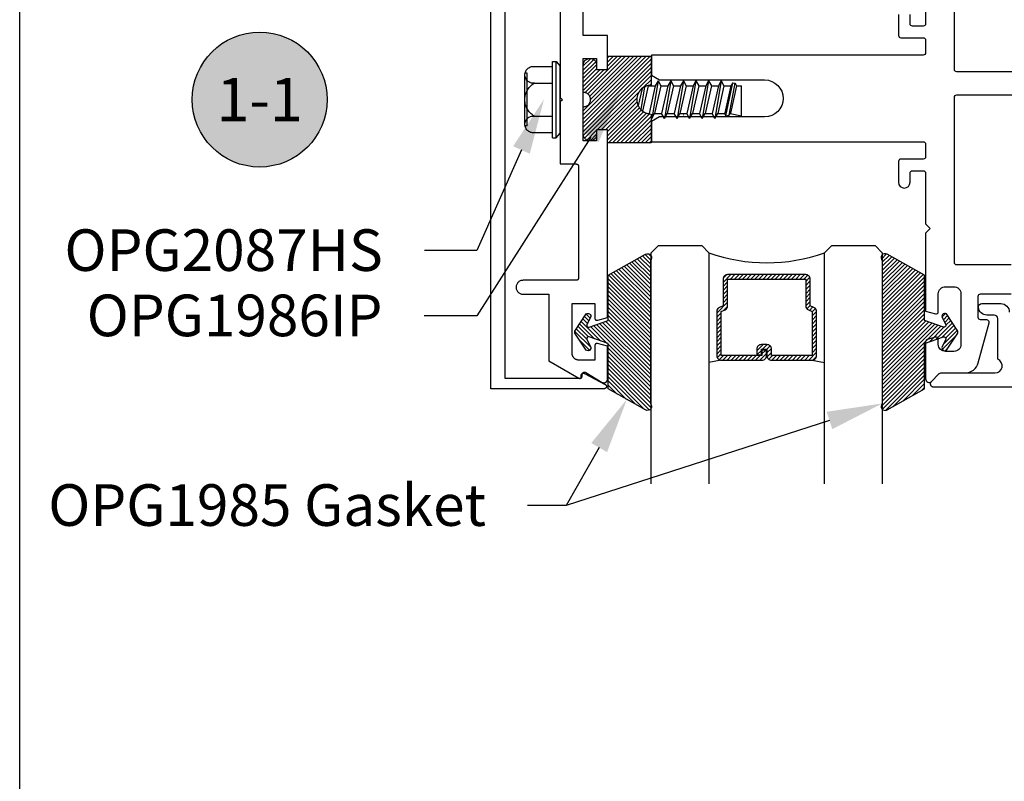
# Model space of a CAD drawing. Units: inches. Extents: x 0 to 184, y 0 to 44.
# Drawn here: x 0 to 4, y 27 to 30 of the extents above; entities that cross this region are included whole.
import ezdxf
from ezdxf import colors
from ezdxf.entities.mleader import LeaderData, LeaderLine
from ezdxf.enums import TextEntityAlignment as Align
from ezdxf.math import Vec2, Vec3

# ---------------------------------------------------------------- set-up
doc = ezdxf.new("R2010")
doc.units = ezdxf.units.IN
doc.header["$LTSCALE"] = 0.25
doc.header["$MEASUREMENT"] = 0
doc.layers.add('Arcadia-Mview', color=6, linetype='Continuous', plot=False)
for name, color, linetype in [('Arcadia-Profile', 6, 'Continuous'), ('Arcadia-Shade', 8, 'Continuous'), ('Arcadia-Symb', 7, 'Continuous'), ('Arcadia-Symb-Text', 3, 'Continuous'), ('Arcadia-Text', 3, 'Continuous')]:
    doc.layers.add(name, color=color, linetype=linetype)
doc.styles.get("Standard").update_dxf_attribs({"font": 'ARIALN.TTF'})
pattern_1 = [(45, (-30.979591, 80.587372), (-0.0088388348, 0.0088388348), [])]

# ---------------------------------------------------------------- blocks, each defined once
blk = doc.blocks.new('*U4')
at = {"layer": 'Arcadia-Shade'}
h = blk.add_hatch(dxfattribs=at)
h.set_pattern_fill('ANSI31', color=256, scale=0.1, style=0)
edge = h.paths.add_edge_path()
edge.add_line((0.2776, 0.282), (0.2625, 0.2514))
edge.add_arc((0.2728, 0.2454), 0.012, 149.9342, 329.9342)
edge.add_line((0.2832, 0.2394), (0.3274, 0.3054))
edge.add_arc((0.3144, 0.3141), 0.0156, 326.1593, 393.8407)
edge.add_line((0.3274, 0.3228), (0.2832, 0.3888))
edge.add_arc((0.2728, 0.3828), 0.012, 30.066, 210.066)
edge.add_line((0.2625, 0.3768), (0.2776, 0.3462))
edge.add_arc((0.2706, 0.3427), 0.00781, -109.3531, 26.2913, ccw=False)
edge.add_line((0.268, 0.3354), (0.1862, 0.3641))
edge.add_line((0.1862, 0.3641), (0.1862, 0.5601))
edge.add_line((0.1862, 0.5601), (0.0237, 0.6506))
edge.add_arc((0.0152, 0.6355), 0.0174, 60.8849, 225.4024)
edge.add_line((0.003, 0.6231), (0.003, 0.0051))
edge.add_arc((0.0152, -0.0073), 0.0174, 134.5976, 299.1151)
edge.add_line((0.0237, -0.0225), (0.1862, 0.0681))
edge.add_line((0.1862, 0.0681), (0.1862, 0.2641))
edge.add_line((0.1862, 0.2641), (0.268, 0.2928))
edge.add_arc((0.2706, 0.2854), 0.00781, -26.2913, 109.3532, ccw=False)
at = {"layer": 'Arcadia-Profile'}
blk.add_lwpolyline([(0.2776, 0.282), (0.2625, 0.2514, 1), (0.2832, 0.2394), (0.3274, 0.3054, 0.304211), (0.3274, 0.3228), (0.2832, 0.3888, 1), (0.2625, 0.3768), (0.2776, 0.3462, -0.672253), (0.268, 0.3354), (0.1862, 0.3641), (0.1862, 0.5601), (0.0237, 0.6506, 0.873259), (0.003, 0.6231), (0.003, 0.0051, 0.873259), (0.0237, -0.0225), (0.1862, 0.0681), (0.1862, 0.2641), (0.268, 0.2928, -0.672254)], format="xyb", close=True, dxfattribs=at)
blk = doc.blocks.new('OPG1986IP')
at = {"layer": 'Arcadia-Shade', "lineweight": -3}
h = blk.add_hatch(dxfattribs=at)
h.set_pattern_fill('ANSI31', color=256, scale=0.1, style=0)
h.set_pattern_definition(pattern_1)
h.paths.add_polyline_path([(-0.4324, -0.014), (-0.4274, -0.0098), (-0.4219, -0.0063), (-0.4161, -0.0033), (-0.4101, -0.0009), (-0.4039, 0.0008), (-0.4039, 0.0008), (-0.3974, 0.0019), (-0.3909, 0.0023), (-0.3909, 0.1273), (-0.5799, 0.1273), (-0.5799, 0.0698), (-0.6269, 0.0698), (-0.6269, 0.0888), (-0.627, 0.0918), (-0.6275, 0.0948), (-0.6283, 0.0977), (-0.6294, 0.1006), (-0.6308, 0.1033), (-0.6324, 0.1058), (-0.6343, 0.1082), (-0.6365, 0.1103), (-0.6388, 0.1122), (-0.6414, 0.1139), (-0.6441, 0.1153), (-0.6469, 0.1163), (-0.6498, 0.1171), (-0.6528, 0.1176), (-0.6559, 0.1178), (-0.6589, 0.1176), (-0.6619, 0.1171), (-0.6648, 0.1163), (-0.6677, 0.1153), (-0.6704, 0.1139), (-0.6729, 0.1122), (-0.6753, 0.1103), (-0.6774, 0.1082), (-0.6793, 0.1058), (-0.681, 0.1033), (-0.6824, 0.1006), (-0.6835, 0.0977), (-0.6842, 0.0948), (-0.6847, 0.0918), (-0.6849, 0.0888), (-0.6849, -0.0292), (-0.6816, -0.0293), (-0.6783, -0.0297), (-0.6751, -0.0305), (-0.6719, -0.0316), (-0.669, -0.033), (-0.6661, -0.0348), (-0.6635, -0.0368), (-0.6612, -0.0391), (-0.659, -0.0417), (-0.6572, -0.0444), (-0.6557, -0.0474), (-0.6545, -0.0505), (-0.6536, -0.0537), (-0.6531, -0.0569), (-0.6529, -0.0602), (-0.6531, -0.0635), (-0.6536, -0.0668), (-0.6545, -0.07), (-0.6557, -0.0731), (-0.6572, -0.076), (-0.659, -0.0788), (-0.6612, -0.0813), (-0.6635, -0.0836), (-0.6661, -0.0857), (-0.669, -0.0874), (-0.6719, -0.0889), (-0.6751, -0.09), (-0.6783, -0.0907), (-0.6816, -0.0912), (-0.6849, -0.0912), (-0.6849, -0.2092), (-0.6847, -0.2123), (-0.6842, -0.2153), (-0.6835, -0.2182), (-0.6824, -0.221), (-0.681, -0.2237), (-0.6793, -0.2263), (-0.6774, -0.2286), (-0.6753, -0.2308), (-0.6729, -0.2327), (-0.6704, -0.2343), (-0.6677, -0.2357), (-0.6648, -0.2368), (-0.6619, -0.2376), (-0.6589, -0.2381), (-0.6559, -0.2382), (-0.6528, -0.2381), (-0.6498, -0.2376), (-0.6469, -0.2368), (-0.6441, -0.2357), (-0.6414, -0.2343), (-0.6388, -0.2327), (-0.6365, -0.2308), (-0.6343, -0.2286), (-0.6324, -0.2263), (-0.6308, -0.2237), (-0.6294, -0.221), (-0.6283, -0.2182), (-0.6275, -0.2153), (-0.627, -0.2123), (-0.6269, -0.2092), (-0.6269, -0.1902), (-0.5799, -0.1902), (-0.5799, -0.2469), (-0.579, -0.2477), (-0.3909, -0.2477), (-0.3909, -0.123), (-0.3912, -0.1227), (-0.3974, -0.1223), (-0.4038, -0.1213), (-0.4101, -0.1195), (-0.4161, -0.1172), (-0.4219, -0.1142), (-0.4284, -0.1099), (-0.4283, -0.1098), (-0.4324, -0.1065), (-0.437, -0.1019), (-0.4411, -0.0968), (-0.4446, -0.0913), (-0.4472, -0.0862), (-0.4472, -0.0863), (-0.4498, -0.0794), (-0.4515, -0.0732), (-0.4525, -0.0667), (-0.4529, -0.0602), (-0.4525, -0.0537), (-0.4515, -0.0473), (-0.4498, -0.041), (-0.4475, -0.0349), (-0.4446, -0.0291), (-0.4411, -0.0237), (-0.437, -0.0186)])
h = blk.add_hatch(dxfattribs=at)
h.set_pattern_fill('ANSI31', color=256, scale=0.1, style=0)
h.set_pattern_definition(pattern_1)
h.paths.add_polyline_path([(-0.4324, -0.014), (-0.4274, -0.0098), (-0.4219, -0.0063), (-0.4161, -0.0033), (-0.4101, -0.0009), (-0.4039, 0.0008), (-0.4039, 0.0008), (-0.3974, 0.0019), (-0.3909, 0.0023), (-0.3909, 0.1273), (-0.5799, 0.1273), (-0.5799, 0.0698), (-0.6269, 0.0698), (-0.6269, 0.0888), (-0.627, 0.0918), (-0.6275, 0.0948), (-0.6283, 0.0977), (-0.6294, 0.1006), (-0.6308, 0.1033), (-0.6324, 0.1058), (-0.6343, 0.1082), (-0.6365, 0.1103), (-0.6388, 0.1122), (-0.6414, 0.1139), (-0.6441, 0.1153), (-0.6469, 0.1163), (-0.6498, 0.1171), (-0.6528, 0.1176), (-0.6559, 0.1178), (-0.6589, 0.1176), (-0.6619, 0.1171), (-0.6648, 0.1163), (-0.6677, 0.1153), (-0.6704, 0.1139), (-0.6729, 0.1122), (-0.6753, 0.1103), (-0.6774, 0.1082), (-0.6793, 0.1058), (-0.681, 0.1033), (-0.6824, 0.1006), (-0.6835, 0.0977), (-0.6842, 0.0948), (-0.6847, 0.0918), (-0.6849, 0.0888), (-0.6849, -0.0292), (-0.6816, -0.0293), (-0.6783, -0.0297), (-0.6751, -0.0305), (-0.6719, -0.0316), (-0.669, -0.033), (-0.6661, -0.0348), (-0.6635, -0.0368), (-0.6612, -0.0391), (-0.659, -0.0417), (-0.6572, -0.0444), (-0.6557, -0.0474), (-0.6545, -0.0505), (-0.6536, -0.0537), (-0.6531, -0.0569), (-0.6529, -0.0602), (-0.6531, -0.0635), (-0.6536, -0.0668), (-0.6545, -0.07), (-0.6557, -0.0731), (-0.6572, -0.076), (-0.659, -0.0788), (-0.6612, -0.0813), (-0.6635, -0.0836), (-0.6661, -0.0857), (-0.669, -0.0874), (-0.6719, -0.0889), (-0.6751, -0.09), (-0.6783, -0.0907), (-0.6816, -0.0912), (-0.6849, -0.0912), (-0.6849, -0.2092), (-0.6847, -0.2123), (-0.6842, -0.2153), (-0.6835, -0.2182), (-0.6824, -0.221), (-0.681, -0.2237), (-0.6793, -0.2263), (-0.6774, -0.2286), (-0.6753, -0.2308), (-0.6729, -0.2327), (-0.6704, -0.2343), (-0.6677, -0.2357), (-0.6648, -0.2368), (-0.6619, -0.2376), (-0.6589, -0.2381), (-0.6559, -0.2382), (-0.6528, -0.2381), (-0.6498, -0.2376), (-0.6469, -0.2368), (-0.6441, -0.2357), (-0.6414, -0.2343), (-0.6388, -0.2327), (-0.6365, -0.2308), (-0.6343, -0.2286), (-0.6324, -0.2263), (-0.6308, -0.2237), (-0.6294, -0.221), (-0.6283, -0.2182), (-0.6275, -0.2153), (-0.627, -0.2123), (-0.6269, -0.2092), (-0.6269, -0.1902), (-0.5799, -0.1902), (-0.5799, -0.2469), (-0.579, -0.2477), (-0.3909, -0.2477), (-0.3909, -0.123), (-0.3912, -0.1227), (-0.3974, -0.1223), (-0.4038, -0.1213), (-0.4101, -0.1195), (-0.4161, -0.1172), (-0.4219, -0.1142), (-0.4284, -0.1099), (-0.4283, -0.1098), (-0.4324, -0.1065), (-0.437, -0.1019), (-0.4411, -0.0968), (-0.4446, -0.0913), (-0.4472, -0.0862), (-0.4472, -0.0863), (-0.4498, -0.0794), (-0.4515, -0.0732), (-0.4525, -0.0667), (-0.4529, -0.0602), (-0.4525, -0.0537), (-0.4515, -0.0473), (-0.4498, -0.041), (-0.4475, -0.0349), (-0.4446, -0.0291), (-0.4411, -0.0237), (-0.437, -0.0186)])
at = {"layer": 'Arcadia-Profile', "extrusion": (0, -1e-16, -1)}
for points in [[(0.818, -0.2252), (0.818, 0.1048)], [(0.818, 0.1048), (0.8015, 0.1048)], [(0.818, -0.2252), (0.818, 0.1048)], [(0.818, 0.1048), (0.8015, 0.1048)], [(0.8015, -0.2252), (0.8015, 0.1048)], [(0.8015, 0.1048), (0.785, 0.0851)], [(0.8015, -0.2252), (0.8015, 0.1048)], [(0.8015, 0.1048), (0.785, 0.0851)], [(0.8964, 0.0112), (0.9005, 0.0109), (0.9046, 0.011), (0.9086, 0.0116), (0.9126, 0.0127), (0.9164, 0.0142), (0.9201, 0.0161), (0.9235, 0.0184), (0.9266, 0.0211), (0.9293, 0.0241), (0.9317, 0.0275), (0.9338, 0.0311), (0.9354, 0.0348), (0.9365, 0.0388), (0.9372, 0.0428), (0.9375, 0.0469), (0.9372, 0.051), (0.9365, 0.0551), (0.9354, 0.059), (0.9338, 0.0628), (0.9317, 0.0664), (0.9293, 0.0697), (0.9266, 0.0728), (0.9235, 0.0755), (0.9201, 0.0778), (0.9164, 0.0797), (0.9126, 0.0812), (0.9086, 0.0823), (0.9046, 0.0829), (0.9005, 0.083), (0.8964, 0.0827)], [(0.8964, 0.0112), (0.9005, 0.0109), (0.9046, 0.011), (0.9086, 0.0116), (0.9126, 0.0127), (0.9164, 0.0142), (0.9201, 0.0161), (0.9235, 0.0184), (0.9266, 0.0211), (0.9293, 0.0241), (0.9317, 0.0275), (0.9338, 0.0311), (0.9354, 0.0348), (0.9365, 0.0388), (0.9372, 0.0428), (0.9375, 0.0469), (0.9372, 0.051), (0.9365, 0.0551), (0.9354, 0.059), (0.9338, 0.0628), (0.9317, 0.0664), (0.9293, 0.0697), (0.9266, 0.0728), (0.9235, 0.0755), (0.9201, 0.0778), (0.9164, 0.0797), (0.9126, 0.0812), (0.9086, 0.0823), (0.9046, 0.0829), (0.9005, 0.083), (0.8964, 0.0827)], [(0.9276, 0.0536), (0.9375, 0.0536)], [(0.9276, 0.0536), (0.9375, 0.0536)], [(0.9375, -0.1674), (0.9375, 0.0469)], [(0.9375, -0.1674), (0.9375, 0.0469)], [(0.9276, -0.1741), (0.9276, 0.0536)], [(0.9276, -0.1741), (0.9276, 0.0536)], [(0.8964, 0.0827), (0.818, 0.0827)], [(0.8964, 0.0827), (0.818, 0.0827)], [(0.785, -0.2056), (0.785, 0.0851)], [(0.785, -0.2056), (0.785, 0.0851)], [(0.8964, -0.1317), (0.9012, -0.1286), (0.9059, -0.1252), (0.9103, -0.1215), (0.9144, -0.1175), (0.9182, -0.1132), (0.9218, -0.1087), (0.925, -0.1039), (0.9278, -0.0989), (0.9304, -0.0937), (0.9325, -0.0884), (0.9343, -0.0829), (0.9357, -0.0774), (0.9367, -0.0717), (0.9373, -0.066), (0.9375, -0.0602), (0.9373, -0.0545), (0.9367, -0.0488), (0.9357, -0.0431), (0.9343, -0.0375), (0.9325, -0.032), (0.9304, -0.0267), (0.9278, -0.0215), (0.925, -0.0166), (0.9218, -0.0118), (0.9182, -0.0072), (0.9144, -0.003), (0.9103, 0.001), (0.9059, 0.0048), (0.9012, 0.0082), (0.8964, 0.0112)], [(0.8964, -0.1317), (0.9012, -0.1286), (0.9059, -0.1252), (0.9103, -0.1215), (0.9144, -0.1175), (0.9182, -0.1132), (0.9218, -0.1087), (0.925, -0.1039), (0.9278, -0.0989), (0.9304, -0.0937), (0.9325, -0.0884), (0.9343, -0.0829), (0.9357, -0.0774), (0.9367, -0.0717), (0.9373, -0.066), (0.9375, -0.0602), (0.9373, -0.0545), (0.9367, -0.0488), (0.9357, -0.0431), (0.9343, -0.0375), (0.9325, -0.032), (0.9304, -0.0267), (0.9278, -0.0215), (0.925, -0.0166), (0.9218, -0.0118), (0.9182, -0.0072), (0.9144, -0.003), (0.9103, 0.001), (0.9059, 0.0048), (0.9012, 0.0082), (0.8964, 0.0112)], [(0.8964, 0.0112), (0.818, 0.0112)], [(0.8964, 0.0112), (0.818, 0.0112)], [(0.4035, 0), (0.4284, -0.1099)], [(0.4035, 0), (0.4284, -0.1099)], [(0.4039, 0.0008), (0.4035, 0)], [(0.4039, 0.0008), (0.4035, 0)], [(0.4035, 0), (0.3731, 0)], [(0.4035, 0), (0.3731, 0)], [(0.3731, 0), (0.4004, -0.1205)], [(0.3731, 0), (0.4004, -0.1205)], [(0.361, 0.0209), (0.3883, -0.1414)], [(0.361, 0.0209), (0.3883, -0.1414)], [(0.3489, 0), (0.3762, -0.1205)], [(0.3489, 0), (0.3762, -0.1205)], [(0.361, 0.0209), (0.3731, 0)], [(0.361, 0.0209), (0.3731, 0)], [(0.361, 0.0209), (0.3489, 0)], [(0.361, 0.0209), (0.3489, 0)], [(0.3489, 0), (0.3186, 0)], [(0.3489, 0), (0.3186, 0)], [(0.3186, 0), (0.3458, -0.1205)], [(0.3186, 0), (0.3458, -0.1205)], [(0.3065, 0.0209), (0.3337, -0.1414)], [(0.3065, 0.0209), (0.3337, -0.1414)], [(0.2944, 0), (0.3216, -0.1205)], [(0.2944, 0), (0.3216, -0.1205)], [(0.3065, 0.0209), (0.3186, 0)], [(0.3065, 0.0209), (0.3186, 0)], [(0.3065, 0.0209), (0.2944, 0)], [(0.3065, 0.0209), (0.2944, 0)], [(0.2944, 0), (0.264, 0)], [(0.2944, 0), (0.264, 0)], [(0.264, 0), (0.2913, -0.1205)], [(0.264, 0), (0.2913, -0.1205)], [(0.2519, 0.0209), (0.2792, -0.1414)], [(0.2519, 0.0209), (0.2792, -0.1414)], [(0.2398, 0), (0.2671, -0.1205)], [(0.2398, 0), (0.2671, -0.1205)], [(0.2519, 0.0209), (0.264, 0)], [(0.2519, 0.0209), (0.264, 0)], [(0.2519, 0.0209), (0.2398, 0)], [(0.2519, 0.0209), (0.2398, 0)], [(0.2398, 0), (0.2094, 0)], [(0.2398, 0), (0.2094, 0)], [(0.2094, 0), (0.2367, -0.1205)], [(0.2094, 0), (0.2367, -0.1205)], [(0.1973, 0.0209), (0.2246, -0.1414)], [(0.1973, 0.0209), (0.2246, -0.1414)], [(0.1853, 0), (0.2125, -0.1205)], [(0.1853, 0), (0.2125, -0.1205)], [(0.1973, 0.0209), (0.2094, 0)], [(0.1973, 0.0209), (0.2094, 0)], [(0.1973, 0.0209), (0.1853, 0)], [(0.1973, 0.0209), (0.1853, 0)], [(0.1853, 0), (0.1549, 0)], [(0.1853, 0), (0.1549, 0)], [(0.1549, 0), (0.1822, -0.1205)], [(0.1549, 0), (0.1822, -0.1205)], [(0.1428, 0.0209), (0.1701, -0.1414)], [(0.1428, 0.0209), (0.1701, -0.1414)], [(0.1307, 0), (0.158, -0.1205)], [(0.1307, 0), (0.158, -0.1205)], [(0.1428, 0.0209), (0.1549, 0)], [(0.1428, 0.0209), (0.1549, 0)], [(0.1428, 0.0209), (0.1307, 0)], [(0.1428, 0.0209), (0.1307, 0)], [(0.1307, 0), (0.1003, 0)], [(0.1307, 0), (0.1003, 0)], [(0.1003, 0), (0.1276, -0.1205)], [(0.1003, 0), (0.1276, -0.1205)], [(0.0882, 0.0209), (0.1155, -0.1414)], [(0.0882, 0.0209), (0.1155, -0.1414)], [(0.0761, 0), (0.1034, -0.1205)], [(0.0761, 0), (0.1034, -0.1205)], [(0.0882, 0.0209), (0.1003, 0)], [(0.0882, 0.0209), (0.1003, 0)], [(0.0882, 0.0209), (0.0761, 0)], [(0.0882, 0.0209), (0.0761, 0)], [(0.0761, 0), (0.0458, 0)], [(0.0761, 0), (0.0458, 0)], [(0.0676, -0.1298), (0.0385, 0.0127)], [(0.0676, -0.1298), (0.0385, 0.0127)], [(0.0531, -0.1278), (0.0281, 0.0112)], [(0.0531, -0.1278), (0.0281, 0.0112)], [(0.0216, 0), (0.0484, -0.1183)], [(0.0216, 0), (0.0484, -0.1183)], [(0.0385, 0.0127), (0.0458, 0)], [(0.0385, 0.0127), (0.0458, 0)], [(0.0385, 0.0127), (0.0281, 0.0112)], [(0.0385, 0.0127), (0.0281, 0.0112)], [(0.0281, 0.0112), (0.0216, 0)], [(0.0281, 0.0112), (0.0216, 0)], [(0.0216, 0), (0, 0)], [(0.0216, 0), (0, 0)], [(0, -0.1297), (0, 0)], [(0, -0.1297), (0, 0)], [(0.4304, -0.0123), (0.4472, -0.0863)], [(0.4304, -0.0123), (0.4472, -0.0863)], [(0.42, -0.0052), (0.4363, -0.1026)], [(0.42, -0.0052), (0.4363, -0.1026)], [(0.0458, 0), (0.0722, -0.1168)], [(0.0458, 0), (0.0722, -0.1168)], [(0.4071, -0.1205), (0.4004, -0.1205)], [(0.4071, -0.1205), (0.4004, -0.1205)], [(0.3911, -0.1227), (0.3909, -0.123)], [(0.3911, -0.1227), (0.3909, -0.123)], [(0.3883, -0.1414), (0.3762, -0.1205)], [(0.3883, -0.1414), (0.3762, -0.1205)], [(0.3762, -0.1205), (0.3458, -0.1205)], [(0.3762, -0.1205), (0.3458, -0.1205)], [(0.3337, -0.1414), (0.3458, -0.1205)], [(0.3337, -0.1414), (0.3458, -0.1205)], [(0.3337, -0.1414), (0.3216, -0.1205)], [(0.3337, -0.1414), (0.3216, -0.1205)], [(0.3216, -0.1205), (0.2913, -0.1205)], [(0.3216, -0.1205), (0.2913, -0.1205)], [(0.2792, -0.1414), (0.2913, -0.1205)], [(0.2792, -0.1414), (0.2913, -0.1205)], [(0.2792, -0.1414), (0.2671, -0.1205)], [(0.2792, -0.1414), (0.2671, -0.1205)], [(0.2671, -0.1205), (0.2367, -0.1205)], [(0.2671, -0.1205), (0.2367, -0.1205)], [(0.2521, -0.1266), (0.2519, -0.1266)], [(0.2521, -0.1266), (0.2519, -0.1266)], [(0.2246, -0.1414), (0.2367, -0.1205)], [(0.2246, -0.1414), (0.2367, -0.1205)], [(0.2246, -0.1414), (0.2125, -0.1205)], [(0.2246, -0.1414), (0.2125, -0.1205)], [(0.2125, -0.1205), (0.1822, -0.1205)], [(0.2125, -0.1205), (0.1822, -0.1205)], [(0.1701, -0.1414), (0.1822, -0.1205)], [(0.1701, -0.1414), (0.1822, -0.1205)], [(0.1701, -0.1414), (0.158, -0.1205)], [(0.1701, -0.1414), (0.158, -0.1205)], [(0.158, -0.1205), (0.1276, -0.1205)], [(0.158, -0.1205), (0.1276, -0.1205)], [(0.1155, -0.1414), (0.1276, -0.1205)], [(0.1155, -0.1414), (0.1276, -0.1205)], [(0.1155, -0.1414), (0.1034, -0.1205)], [(0.1155, -0.1414), (0.1034, -0.1205)], [(0.1034, -0.1205), (0.0731, -0.1205)], [(0.1034, -0.1205), (0.0731, -0.1205)], [(0.0676, -0.1298), (0.0731, -0.1205)], [(0.0676, -0.1298), (0.0731, -0.1205)], [(0.0676, -0.1298), (0.0729, -0.1207)], [(0.0676, -0.1298), (0.0729, -0.1207)], [(0.0531, -0.1278), (0.049, -0.1206)], [(0.0531, -0.1278), (0.049, -0.1206)], [(0.049, -0.1206), (0, -0.1297)], [(0.049, -0.1206), (0, -0.1297)], [(0.8964, -0.2031), (0.9005, -0.2035), (0.9046, -0.2033), (0.9086, -0.2027), (0.9126, -0.2017), (0.9164, -0.2002), (0.9201, -0.1983), (0.9235, -0.1959), (0.9266, -0.1932), (0.9293, -0.1902), (0.9317, -0.1869), (0.9338, -0.1833), (0.9354, -0.1795), (0.9365, -0.1756), (0.9372, -0.1715), (0.9375, -0.1674), (0.9372, -0.1633), (0.9365, -0.1592), (0.9354, -0.1553), (0.9338, -0.1515), (0.9317, -0.1479), (0.9293, -0.1446), (0.9266, -0.1416), (0.9235, -0.1389), (0.9201, -0.1365), (0.9164, -0.1346), (0.9126, -0.1331), (0.9086, -0.1321), (0.9046, -0.1315), (0.9005, -0.1313), (0.8964, -0.1317)], [(0.8964, -0.2031), (0.9005, -0.2035), (0.9046, -0.2033), (0.9086, -0.2027), (0.9126, -0.2017), (0.9164, -0.2002), (0.9201, -0.1983), (0.9235, -0.1959), (0.9266, -0.1932), (0.9293, -0.1902), (0.9317, -0.1869), (0.9338, -0.1833), (0.9354, -0.1795), (0.9365, -0.1756), (0.9372, -0.1715), (0.9375, -0.1674), (0.9372, -0.1633), (0.9365, -0.1592), (0.9354, -0.1553), (0.9338, -0.1515), (0.9317, -0.1479), (0.9293, -0.1446), (0.9266, -0.1416), (0.9235, -0.1389), (0.9201, -0.1365), (0.9164, -0.1346), (0.9126, -0.1331), (0.9086, -0.1321), (0.9046, -0.1315), (0.9005, -0.1313), (0.8964, -0.1317)], [(0.8964, -0.1317), (0.818, -0.1317)], [(0.8964, -0.1317), (0.818, -0.1317)], [(0.3883, -0.1414), (0.3909, -0.1369)], [(0.3883, -0.1414), (0.3909, -0.1369)], [(0.0676, -0.1298), (0.0531, -0.1278)], [(0.0676, -0.1298), (0.0531, -0.1278)], [(0.9276, -0.1741), (0.9375, -0.1741)], [(0.9276, -0.1741), (0.9375, -0.1741)], [(0.8964, -0.2031), (0.818, -0.2031)], [(0.8964, -0.2031), (0.818, -0.2031)], [(0.8015, -0.2252), (0.785, -0.2056)], [(0.8015, -0.2252), (0.785, -0.2056)], [(0.818, -0.2252), (0.8015, -0.2252)], [(0.818, -0.2252), (0.8015, -0.2252)]]:
    blk.add_lwpolyline(points, dxfattribs=at)
at = {"layer": 'Arcadia-Profile'}
blk.add_lwpolyline([(-0.6269, -0.1902), (-0.6269, -0.2092), (-0.627, -0.2123), (-0.6275, -0.2153), (-0.6283, -0.2182), (-0.6294, -0.221), (-0.6308, -0.2237), (-0.6324, -0.2263), (-0.6343, -0.2286), (-0.6365, -0.2308), (-0.6388, -0.2327), (-0.6414, -0.2343), (-0.6441, -0.2357), (-0.6469, -0.2368), (-0.6498, -0.2376), (-0.6528, -0.2381), (-0.6559, -0.2382), (-0.6589, -0.2381), (-0.6619, -0.2376), (-0.6648, -0.2368), (-0.6677, -0.2357), (-0.6704, -0.2343), (-0.6729, -0.2327), (-0.6753, -0.2308), (-0.6774, -0.2286), (-0.6793, -0.2263), (-0.681, -0.2237), (-0.6824, -0.221), (-0.6835, -0.2182), (-0.6842, -0.2153), (-0.6847, -0.2123), (-0.6849, -0.2092), (-0.6849, -0.0912), (-0.6816, -0.0912), (-0.6783, -0.0907), (-0.6751, -0.09), (-0.6719, -0.0889), (-0.669, -0.0874), (-0.6661, -0.0857), (-0.6635, -0.0836), (-0.6612, -0.0813), (-0.659, -0.0788), (-0.6572, -0.076), (-0.6557, -0.0731), (-0.6545, -0.07), (-0.6536, -0.0668), (-0.6531, -0.0635), (-0.6529, -0.0602), (-0.6531, -0.0569), (-0.6536, -0.0537), (-0.6545, -0.0505), (-0.6557, -0.0474), (-0.6572, -0.0444), (-0.659, -0.0417), (-0.6612, -0.0391), (-0.6635, -0.0368), (-0.6661, -0.0348), (-0.669, -0.033), (-0.6719, -0.0316), (-0.6751, -0.0305), (-0.6783, -0.0297), (-0.6816, -0.0293), (-0.6849, -0.0292), (-0.6849, 0.0888), (-0.6847, 0.0918), (-0.6842, 0.0948), (-0.6835, 0.0977), (-0.6824, 0.1006), (-0.681, 0.1033), (-0.6793, 0.1058), (-0.6774, 0.1082), (-0.6753, 0.1103), (-0.6729, 0.1122), (-0.6704, 0.1139), (-0.6677, 0.1153), (-0.6648, 0.1163), (-0.6619, 0.1171), (-0.6589, 0.1176), (-0.6559, 0.1178), (-0.6528, 0.1176), (-0.6498, 0.1171), (-0.6469, 0.1163), (-0.6441, 0.1153), (-0.6414, 0.1139), (-0.6388, 0.1122), (-0.6365, 0.1103), (-0.6343, 0.1082), (-0.6324, 0.1058), (-0.6308, 0.1033), (-0.6294, 0.1006), (-0.6283, 0.0977), (-0.6275, 0.0948), (-0.627, 0.0918), (-0.6269, 0.0888), (-0.6269, 0.0698), (-0.5799, 0.0698), (-0.5799, 0.1273), (-0.3909, 0.1273), (-0.3909, 0.0023), (-0.3974, 0.0019), (-0.4038, 0.0008), (-0.4101, -0.0009), (-0.4161, -0.0033), (-0.4219, -0.0063), (-0.4274, -0.0098), (-0.4324, -0.014), (-0.437, -0.0186), (-0.4411, -0.0237), (-0.4446, -0.0291), (-0.4475, -0.0349), (-0.4498, -0.041), (-0.4515, -0.0473), (-0.4525, -0.0537), (-0.4529, -0.0602), (-0.4525, -0.0667), (-0.4515, -0.0732), (-0.4498, -0.0794), (-0.4475, -0.0855), (-0.4446, -0.0913), (-0.4411, -0.0968), (-0.437, -0.1019), (-0.4324, -0.1065), (-0.4274, -0.1106), (-0.4219, -0.1142), (-0.4161, -0.1172), (-0.4101, -0.1195), (-0.4038, -0.1213), (-0.3974, -0.1223), (-0.3909, -0.1227), (-0.3909, -0.2477), (-0.5799, -0.2477), (-0.5799, -0.1902)], close=True, dxfattribs=at)
blk.add_lwpolyline([(-0.6269, -0.1902), (-0.6269, -0.2092), (-0.627, -0.2123), (-0.6275, -0.2153), (-0.6283, -0.2182), (-0.6294, -0.221), (-0.6308, -0.2237), (-0.6324, -0.2263), (-0.6343, -0.2286), (-0.6365, -0.2308), (-0.6388, -0.2327), (-0.6414, -0.2343), (-0.6441, -0.2357), (-0.6469, -0.2368), (-0.6498, -0.2376), (-0.6528, -0.2381), (-0.6559, -0.2382), (-0.6589, -0.2381), (-0.6619, -0.2376), (-0.6648, -0.2368), (-0.6677, -0.2357), (-0.6704, -0.2343), (-0.6729, -0.2327), (-0.6753, -0.2308), (-0.6774, -0.2286), (-0.6793, -0.2263), (-0.681, -0.2237), (-0.6824, -0.221), (-0.6835, -0.2182), (-0.6842, -0.2153), (-0.6847, -0.2123), (-0.6849, -0.2092), (-0.6849, -0.0912), (-0.6816, -0.0912), (-0.6783, -0.0907), (-0.6751, -0.09), (-0.6719, -0.0889), (-0.669, -0.0874), (-0.6661, -0.0857), (-0.6635, -0.0836), (-0.6612, -0.0813), (-0.659, -0.0788), (-0.6572, -0.076), (-0.6557, -0.0731), (-0.6545, -0.07), (-0.6536, -0.0668), (-0.6531, -0.0635), (-0.6529, -0.0602), (-0.6531, -0.0569), (-0.6536, -0.0537), (-0.6545, -0.0505), (-0.6557, -0.0474), (-0.6572, -0.0444), (-0.659, -0.0417), (-0.6612, -0.0391), (-0.6635, -0.0368), (-0.6661, -0.0348), (-0.669, -0.033), (-0.6719, -0.0316), (-0.6751, -0.0305), (-0.6783, -0.0297), (-0.6816, -0.0293), (-0.6849, -0.0292), (-0.6849, 0.0888), (-0.6847, 0.0918), (-0.6842, 0.0948), (-0.6835, 0.0977), (-0.6824, 0.1006), (-0.681, 0.1033), (-0.6793, 0.1058), (-0.6774, 0.1082), (-0.6753, 0.1103), (-0.6729, 0.1122), (-0.6704, 0.1139), (-0.6677, 0.1153), (-0.6648, 0.1163), (-0.6619, 0.1171), (-0.6589, 0.1176), (-0.6559, 0.1178), (-0.6528, 0.1176), (-0.6498, 0.1171), (-0.6469, 0.1163), (-0.6441, 0.1153), (-0.6414, 0.1139), (-0.6388, 0.1122), (-0.6365, 0.1103), (-0.6343, 0.1082), (-0.6324, 0.1058), (-0.6308, 0.1033), (-0.6294, 0.1006), (-0.6283, 0.0977), (-0.6275, 0.0948), (-0.627, 0.0918), (-0.6269, 0.0888), (-0.6269, 0.0698), (-0.5799, 0.0698), (-0.5799, 0.1273), (-0.3909, 0.1273), (-0.3909, 0.0023), (-0.3974, 0.0019), (-0.4038, 0.0008), (-0.4101, -0.0009), (-0.4161, -0.0033), (-0.4219, -0.0063), (-0.4274, -0.0098), (-0.4324, -0.014), (-0.437, -0.0186), (-0.4411, -0.0237), (-0.4446, -0.0291), (-0.4475, -0.0349), (-0.4498, -0.041), (-0.4515, -0.0473), (-0.4525, -0.0537), (-0.4529, -0.0602), (-0.4525, -0.0667), (-0.4515, -0.0732), (-0.4498, -0.0794), (-0.4475, -0.0855), (-0.4446, -0.0913), (-0.4411, -0.0968), (-0.437, -0.1019), (-0.4324, -0.1065), (-0.4274, -0.1106), (-0.4219, -0.1142), (-0.4161, -0.1172), (-0.4101, -0.1195), (-0.4038, -0.1213), (-0.3974, -0.1223), (-0.3909, -0.1227), (-0.3909, -0.2477), (-0.5799, -0.2477), (-0.5799, -0.1902)], close=True, dxfattribs=at)
blk.add_lwpolyline([(-0.5799, -0.2469), (-0.579, -0.2477)], dxfattribs=at)
blk.add_lwpolyline([(-0.5799, -0.2469), (-0.579, -0.2477)], dxfattribs=at)
blk = doc.blocks.new('Keynote')
at = {"layer": 'Arcadia-Symb', "lineweight": -3}
h = blk.add_hatch(color=8, dxfattribs=at)
h.dxf.hatch_style = 1
edge = h.paths.add_edge_path()
edge.add_arc((0, 0), 0.1458, 0, 360)
at = {"layer": 'Defpoints', "lineweight": -3}
blk.add_circle((0, 0), 0.1458, dxfattribs=at)
at = {"layer": 'Arcadia-Symb-Text'}
blk.add_attdef('KEYNOTE_BUBBLE', text='', height=0.0938, dxfattribs=at).set_placement((0, 0), align=Align.MIDDLE_CENTER)
blk = doc.blocks.new('*U37')
at = {"layer": 'Arcadia-Shade', "lineweight": -3}
h = blk.add_hatch(dxfattribs=at)
h.set_pattern_fill('ANSI31', color=256, scale=0.1, style=0)
h.set_pattern_definition([(45, (-12.490091, -10.793534), (-0.008838835, 0.008838835), [])])
edge = h.paths.add_edge_path()
edge.add_line((0.499, 0.4286), (0.523, 0.4286))
edge.add_arc((0.523, 0.4482), 0.0197, 270, 360)
edge.add_line((0.5427, 0.4482), (0.5427, 0.4732))
edge.add_line((0.5427, 0.4732), (0.523, 0.4732))
edge.add_line((0.523, 0.4732), (0.523, 0.4482))
edge.add_line((0.523, 0.4482), (0.499, 0.4482))
edge.add_line((0.499, 0.4482), (0.499, 0.4763))
edge.add_arc((0.4793, 0.4763), 0.0197, 360, 450)
edge.add_line((0.4793, 0.496), (0.3036, 0.496))
edge.add_arc((0.3036, 0.4763), 0.0197, 90, 180)
edge.add_line((0.284, 0.4763), (0.284, 0.2858))
edge.add_arc((0.3036, 0.2858), 0.0197, 180, 245.4529)
edge.add_line((0.2955, 0.2679), (0.3114, 0.2606))
edge.add_line((0.3114, 0.2606), (0.3114, 0.1457))
edge.add_arc((0.3311, 0.1457), 0.0197, 180, 270)
edge.add_line((0.3311, 0.126), (0.6689, 0.126))
edge.add_arc((0.6689, 0.1457), 0.0197, 270, 360)
edge.add_line((0.6886, 0.1457), (0.6886, 0.2606))
edge.add_line((0.6886, 0.2606), (0.7045, 0.2679))
edge.add_arc((0.6964, 0.2858), 0.0197, 294.5471, 360)
edge.add_line((0.716, 0.2858), (0.716, 0.4763))
edge.add_arc((0.6964, 0.4763), 0.0197, 0, 90)
edge.add_line((0.6964, 0.496), (0.5207, 0.496))
edge.add_arc((0.5207, 0.4763), 0.0197, 90, 180)
edge.add_line((0.501, 0.4763), (0.501, 0.4522))
edge.add_line((0.501, 0.4522), (0.5207, 0.4522))
edge.add_line((0.5207, 0.4522), (0.5207, 0.4763))
edge.add_line((0.5207, 0.4763), (0.6964, 0.4763))
edge.add_line((0.6964, 0.4763), (0.6964, 0.2858))
edge.add_line((0.6964, 0.2858), (0.6804, 0.2786))
edge.add_arc((0.6886, 0.2606), 0.0197, 114.5471, 180)
edge.add_line((0.6689, 0.2606), (0.6689, 0.1457))
edge.add_line((0.6689, 0.1457), (0.3311, 0.1457))
edge.add_line((0.3311, 0.1457), (0.3311, 0.2606))
edge.add_arc((0.3114, 0.2606), 0.0197, 0, 65.4529)
edge.add_line((0.3196, 0.2786), (0.3036, 0.2858))
edge.add_line((0.3036, 0.2858), (0.3036, 0.4763))
edge.add_line((0.3036, 0.4763), (0.4793, 0.4763))
edge.add_line((0.4793, 0.4763), (0.4793, 0.4482))
edge.add_arc((0.499, 0.4482), 0.0197, 180, 270)
at = {"layer": 'Arcadia-Profile'}
for p, q in [((0, 0.0312), (0, 1.0312)), ((0.25, 1.0312), (0.25, 0.0312)), ((0.75, 0.0312), (0.75, 1.0312)), ((1, 1.0312), (1, 0.0312)), ((0.3036, 0.496), (0.25, 0.5054)), ((0.6964, 0.496), (0.75, 0.5054)), ((0.708, 0.27), (0.7122, 0.2742)), ((0.0312, 0), (0, 0.0312)), ((0.0312, 0), (0, 0.0312)), ((0.0312, 0), (0, 0.0312)), ((0.0312, 0), (0, 0.0312)), ((0.0312, 0), (0, 0.0312)), ((0.2188, 0), (0.0312, 0)), ((0.2188, 0), (0.0312, 0)), ((0.25, 0.0312), (0.2188, 0)), ((0.25, 0.0312), (0.2188, 0)), ((0.7812, 0), (0.75, 0.0312)), ((0.9688, 0), (0.7812, 0)), ((1, 0.0312), (0.9688, 0))]:
    blk.add_line(p, q, dxfattribs=at)
blk.add_lwpolyline([(0.499, 0.4286), (0.523, 0.4286, 0.414214), (0.5427, 0.4482), (0.5427, 0.4732), (0.523, 0.4732), (0.523, 0.4482), (0.499, 0.4482), (0.499, 0.4763, 0.414214), (0.4793, 0.496), (0.3036, 0.496, 0.414214), (0.284, 0.4763), (0.284, 0.2858, 0.293619), (0.2955, 0.2679), (0.3114, 0.2606), (0.3114, 0.1457, 0.414214), (0.3311, 0.126), (0.6689, 0.126, 0.414214), (0.6886, 0.1457), (0.6886, 0.2606), (0.7045, 0.2679, 0.293619), (0.716, 0.2858), (0.716, 0.4763, 0.414214), (0.6964, 0.496), (0.5207, 0.496, 0.414214), (0.501, 0.4763), (0.501, 0.4522), (0.5207, 0.4522), (0.5207, 0.4763), (0.6964, 0.4763), (0.6964, 0.2858), (0.6804, 0.2786, 0.293619), (0.6689, 0.2606), (0.6689, 0.1457), (0.3311, 0.1457), (0.3311, 0.2606, 0.293619), (0.3196, 0.2786), (0.3036, 0.2858), (0.3036, 0.4763), (0.4793, 0.4763), (0.4793, 0.4482, 0.414214)], format="xyb", close=True, dxfattribs=at)
blk.add_arc((0.5, -0.6625), 0.7374, 70.1835, 109.8165, dxfattribs=at)

msp = doc.modelspace()

# ---------------------------------------------------------------- linework, layer by layer
at = {"layer": 'Arcadia-Mview', "lineweight": -3}
msp.add_lwpolyline([(0, 37.31833), (32, 37.31833), (32, 0), (0, 0)], close=True, dxfattribs=at)
at = {"layer": 'Arcadia-Profile'}
for points in [[(2.09805, 30.6709), (2.09805, 29.46596), (2.09805, 28.26091), (2.42872, 28.26091), (2.42872, 28.27291), (2.42875, 28.2736), (2.42882, 28.2743), (2.42894, 28.27499), (2.42911, 28.27566), (2.42933, 28.27633), (2.42959, 28.27697), (2.42989, 28.2776), (2.43024, 28.27821), (2.43063, 28.27878), (2.43106, 28.27933), (2.43153, 28.27985), (2.43203, 28.28034), (2.43257, 28.28079), (2.43313, 28.2812), (2.43372, 28.28157), (2.43434, 28.28189), (2.43498, 28.28218), (2.43563, 28.28242), (2.43631, 28.28261), (2.43699, 28.28275), (2.43768, 28.28285), (2.43838, 28.2829), (2.43907, 28.2829), (2.43977, 28.28285), (2.44046, 28.28275), (2.44114, 28.28261), (2.44181, 28.28242), (2.44247, 28.28218), (2.44311, 28.28189), (2.44372, 28.28157), (2.53307, 28.23456), (2.53381, 28.2341), (2.5345, 28.23356), (2.53515, 28.23298), (2.53574, 28.23233), (2.53627, 28.23164), (2.53674, 28.2309), (2.53714, 28.23013), (2.53747, 28.22932), (2.53773, 28.22849), (2.53792, 28.22764), (2.53804, 28.22678), (2.53807, 28.2259), (2.53804, 28.22503), (2.53792, 28.22417), (2.53773, 28.22332), (2.53747, 28.22248), (2.53714, 28.22168), (2.53674, 28.2209), (2.53627, 28.22017), (2.53574, 28.21948), (2.53515, 28.21883), (2.5345, 28.21824), (2.53381, 28.21771), (2.53307, 28.21724), (2.5323, 28.21684), (2.53149, 28.21651), (2.53066, 28.21624), (2.52981, 28.21606), (2.52895, 28.21594), (2.52807, 28.2159), (2.03805, 28.2159), (2.03805, 29.46596), (2.03805, 30.7159)], [(2.33744, 30.24659), (2.33744, 29.47559), (2.34744, 29.46559), (2.33744, 29.45559), (2.33744, 29.18759), (2.40744, 29.18759), (2.40796, 29.18758), (2.40848, 29.18754), (2.409, 29.18747), (2.40952, 29.18738), (2.41003, 29.18725), (2.41053, 29.1871), (2.41102, 29.18693), (2.41151, 29.18673), (2.41198, 29.1865), (2.41244, 29.18625), (2.41288, 29.18598), (2.41332, 29.18568), (2.41373, 29.18537), (2.41413, 29.18503), (2.41451, 29.18467), (2.41487, 29.18429), (2.41521, 29.18389), (2.41553, 29.18347), (2.41583, 29.18304), (2.4161, 29.18259), (2.41635, 29.18213), (2.41657, 29.18166), (2.41677, 29.18118), (2.41695, 29.18068), (2.4171, 29.18018), (2.41722, 29.17967), (2.41732, 29.17916), (2.41738, 29.17864), (2.41742, 29.17812), (2.41744, 29.17759), (2.41744, 28.69456), (2.41742, 28.69404), (2.41738, 28.69352), (2.41732, 28.693), (2.41722, 28.69248), (2.4171, 28.69197), (2.41695, 28.69147), (2.41677, 28.69098), (2.41657, 28.69049), (2.41635, 28.69002), (2.4161, 28.68956), (2.41583, 28.68912), (2.41553, 28.68868), (2.41521, 28.68827), (2.41487, 28.68787), (2.41451, 28.68749), (2.41413, 28.68713), (2.41373, 28.68679), (2.41332, 28.68647), (2.41288, 28.68617), (2.41244, 28.6859), (2.41198, 28.68565), (2.41151, 28.68543), (2.41102, 28.68523), (2.41053, 28.68505), (2.41003, 28.6849), (2.40952, 28.68478), (2.409, 28.68468), (2.40848, 28.68462), (2.40796, 28.68458), (2.40744, 28.68456), (2.17743, 28.68456), (2.17429, 28.6844), (2.17119, 28.68391), (2.16816, 28.68309), (2.16522, 28.68197), (2.16243, 28.68054), (2.15979, 28.67883), (2.15735, 28.67686), (2.15513, 28.67464), (2.15315, 28.67219), (2.15144, 28.66956), (2.15002, 28.66676), (2.14889, 28.66383), (2.14808, 28.6608), (2.14759, 28.6577), (2.14742, 28.65456), (2.14759, 28.65142), (2.14808, 28.64832), (2.14889, 28.64529), (2.15002, 28.64236), (2.15144, 28.63956), (2.15315, 28.63693), (2.15513, 28.63449), (2.15735, 28.63226), (2.15979, 28.63029), (2.16243, 28.62858), (2.16522, 28.62715), (2.16816, 28.62603), (2.17119, 28.62521), (2.17429, 28.62472), (2.17743, 28.62456), (2.28943, 28.62456), (2.28943, 28.33616), (2.41809, 28.26188), (2.41871, 28.26155), (2.41935, 28.26127), (2.42, 28.26103), (2.42067, 28.26084), (2.42136, 28.26069), (2.42205, 28.26059), (2.42274, 28.26055), (2.42344, 28.26055), (2.42414, 28.26059), (2.42483, 28.26069), (2.42551, 28.26084), (2.42618, 28.26103), (2.42684, 28.26127), (2.42748, 28.26155), (2.42809, 28.26188), (2.42869, 28.26225), (2.42925, 28.26266), (2.42979, 28.26311), (2.43029, 28.26359), (2.43075, 28.26411), (2.43118, 28.26466), (2.43157, 28.26524), (2.43192, 28.26585), (2.43223, 28.26647), (2.43249, 28.26712), (2.43271, 28.26778), (2.43288, 28.26846), (2.433, 28.26915), (2.43307, 28.26984), (2.43309, 28.27054), (2.43309, 28.27754), (2.43312, 28.27824), (2.43319, 28.27894), (2.43332, 28.27963), (2.43349, 28.28031), (2.4337, 28.28098), (2.43397, 28.28163), (2.43428, 28.28226), (2.43463, 28.28287), (2.43503, 28.28345), (2.43546, 28.284), (2.43594, 28.28452), (2.43644, 28.28501), (2.43698, 28.28546), (2.43755, 28.28587), (2.43815, 28.28623), (2.43878, 28.28656), (2.43942, 28.28684), (2.44008, 28.28708), (2.44076, 28.28726), (2.44145, 28.2874), (2.44214, 28.2875), (2.44284, 28.28754), (2.44355, 28.28753), (2.44425, 28.28747), (2.44494, 28.28737), (2.44563, 28.28721), (2.4463, 28.28701), (2.44696, 28.28676), (2.4476, 28.28647), (2.44821, 28.28613), (2.51977, 28.24352), (2.52069, 28.24301), (2.52165, 28.24257), (2.52264, 28.2422), (2.52364, 28.2419), (2.52467, 28.24167), (2.52571, 28.24151), (2.52677, 28.24142), (2.52782, 28.24141), (2.52887, 28.24148), (2.52992, 28.24161), (2.53095, 28.24182), (2.53196, 28.24211), (2.53296, 28.24246), (2.53392, 28.24288), (2.53486, 28.24337), (2.53575, 28.24392), (2.53661, 28.24454), (2.53742, 28.24521), (2.53818, 28.24594), (2.53889, 28.24672), (2.53954, 28.24754), (2.54014, 28.24841), (2.54067, 28.24933), (2.54113, 28.25027), (2.54153, 28.25125), (2.54186, 28.25225), (2.54211, 28.25327), (2.5423, 28.25431), (2.54241, 28.25536), (2.54244, 28.25641), (2.54244, 28.39984), (2.50003, 28.41121), (2.49944, 28.41135), (2.49883, 28.41145), (2.49823, 28.41152), (2.49762, 28.41155), (2.49701, 28.41154), (2.4964, 28.41149), (2.49579, 28.41141), (2.49519, 28.41129), (2.4946, 28.41114), (2.49402, 28.41094), (2.49345, 28.41072), (2.4929, 28.41046), (2.49237, 28.41016), (2.49185, 28.40984), (2.49135, 28.40948), (2.49088, 28.40909), (2.49043, 28.40868), (2.49001, 28.40824), (2.48962, 28.40777), (2.48925, 28.40728), (2.48892, 28.40677), (2.48861, 28.40624), (2.48834, 28.40569), (2.48811, 28.40513), (2.4879, 28.40455), (2.48774, 28.40397), (2.48761, 28.40337), (2.48752, 28.40277), (2.48746, 28.40216), (2.48744, 28.40155), (2.48744, 28.33954), (2.41944, 28.33954), (2.41787, 28.33959), (2.4163, 28.33971), (2.41475, 28.33991), (2.4132, 28.3402), (2.41167, 28.34057), (2.41017, 28.34101), (2.40869, 28.34154), (2.40724, 28.34214), (2.40582, 28.34281), (2.40444, 28.34356), (2.4031, 28.34438), (2.4018, 28.34527), (2.40056, 28.34623), (2.39936, 28.34725), (2.39822, 28.34833), (2.39714, 28.34947), (2.39612, 28.35067), (2.39517, 28.35191), (2.39428, 28.35321), (2.39346, 28.35455), (2.39271, 28.35593), (2.39203, 28.35734), (2.39143, 28.35879), (2.39091, 28.36027), (2.39046, 28.36178), (2.39009, 28.36331), (2.38981, 28.36485), (2.3896, 28.36641), (2.38948, 28.36798), (2.38944, 28.36955), (2.38944, 28.58456), (2.48744, 28.58456), (2.48744, 28.52158), (2.48746, 28.52097), (2.48752, 28.52035), (2.48761, 28.51974), (2.48774, 28.51914), (2.48791, 28.51855), (2.48812, 28.51797), (2.48836, 28.5174), (2.48863, 28.51685), (2.48894, 28.51632), (2.48928, 28.5158), (2.48965, 28.51531), (2.49006, 28.51484), (2.49049, 28.5144), (2.49094, 28.51398), (2.49142, 28.5136), (2.49193, 28.51324), (2.49245, 28.51292), (2.49299, 28.51263), (2.49355, 28.51237), (2.49413, 28.51215), (2.49472, 28.51196), (2.49531, 28.51181), (2.49592, 28.5117), (2.49653, 28.51162), (2.49715, 28.51159), (2.49776, 28.51159), (2.49838, 28.51163), (2.49899, 28.5117), (2.4996, 28.51182), (2.50019, 28.51197), (2.54244, 28.52329), (2.54244, 29.27808), (2.54244, 29.33559), (2.49544, 29.33559), (2.49544, 29.31659), (2.49544, 29.28759), (2.43744, 29.28759), (2.43744, 29.54414), (2.43744, 29.6146), (2.43744, 29.6436), (2.49544, 29.6436), (2.49544, 29.6146), (2.49544, 29.5956), (2.54244, 29.5956), (2.54244, 29.6531), (2.54244, 29.74361), (2.43744, 29.74361), (2.43744, 30.55717)]]:
    msp.add_lwpolyline(points, dxfattribs=at)
for points in [[(5.21834, 29.58602), (4.05341, 29.58602, -0.4142136), (4.04341, 29.59602), (4.04341, 30.21302, -0.4142136), (4.05341, 30.22302), (4.14341, 30.22302, 0.4142136), (4.19341, 30.27302), (4.19341, 30.61102, -0.4142136), (4.20341, 30.62102), (7.88339, 30.62102, -0.4142136)], [(3.9184, 30.01347), (3.9184, 29.79348, -0.4142136), (3.9084, 29.78348), (3.8614, 29.78348, -0.4142136), (3.8514, 29.79348), (3.8514, 29.83347, 1)], [(3.80139, 29.83347), (3.80139, 29.74348, 0.4142136), (3.81139, 29.73348), (3.9084, 29.73348, -0.4142136), (3.9184, 29.72348), (3.9184, 29.66848, -0.4142136), (3.9084, 29.65848), (2.73234, 29.65848), (2.73234, 29.57097), (2.76698, 29.55097), (3.22236, 29.55097, -0.9999998), (3.22236, 29.39096), (2.76698, 29.39096), (2.73234, 29.37096), (2.73234, 29.28346), (3.9084, 29.28346, -0.4142136), (3.9184, 29.27346), (3.9184, 29.21846, -0.4142136), (3.9084, 29.20846), (3.81139, 29.20846, 0.4142136), (3.80139, 29.19846), (3.80139, 29.10846, 1), (3.8514, 29.10846), (3.8514, 29.14846, -0.4142136), (3.8614, 29.15846), (3.9084, 29.15846, -0.4142136), (3.9184, 29.14846), (3.9184, 28.92846), (3.9384, 28.90846), (3.9184, 28.88846), (3.9184, 28.55073), (3.96081, 28.53936, 0.4931454), (3.9734, 28.54902), (3.9734, 28.6257, -0.4142136), (4.0044, 28.6567), (4.04041, 28.6567, -0.4142136), (4.07141, 28.6257), (4.07141, 28.40702, -0.4142136), (4.04141, 28.37702), (4.0044, 28.37702, -0.4142136), (3.9734, 28.40802), (3.9734, 28.42902, 0.4931454), (3.96081, 28.43868), (3.92581, 28.4293, 0.3394543), (3.9184, 28.41964), (3.9184, 28.25802, 0.6681786), (3.94401, 28.24742), (3.97768, 28.28109, -0.1989124), (3.98475, 28.28402), (4.08867, 28.28402, 0.3394543), (4.14662, 28.32849), (4.19294, 28.50134, 0.493145), (4.18328, 28.51392), (4.15641, 28.51392, -0.4142136), (4.14641, 28.52392), (4.14641, 28.61593, -0.4142136), (4.15641, 28.62593), (4.28942, 28.62593, 0.4142136)], [(4.28942, 28.75094), (4.05341, 28.75094, -0.4142136), (4.04341, 28.76094), (4.04341, 29.47602, -0.4142136), (4.05341, 29.48602), (5.21834, 29.48602)], [(7.98883, 28.22202), (3.95483, 28.22202, -0.6681786), (3.94422, 28.24763), (3.97622, 28.27963, -0.1989124), (3.98683, 28.28402), (4.21883, 28.28402, 0.8186802), (4.23083, 28.34361), (4.23083, 28.51902, 0.4142136), (4.21583, 28.53402), (4.18373, 28.53402, -0.3877946), (4.14689, 28.56766, -0.4411355), (4.16183, 28.58402), (4.24383, 28.58402, -0.4142136), (4.28083, 28.54702)]]:
    msp.add_lwpolyline(points, format="xyb", dxfattribs=at)

# ---------------------------------------------------------------- block references
for name, p in [('OPG1986IP', (3.12263, 29.52608)), ('*U4', (3.72836, 28.1468))]:
    msp.add_blockref(name, p, dxfattribs=at)
at = {"layer": 'Arcadia-Profile', "lineweight": -3, "rotation": 180}
msp.add_blockref('*U37', (3.73134, 28.83525), dxfattribs=at)
at = {"layer": 'Arcadia-Profile', "xscale": -1}
msp.add_blockref('*U4', (2.73112, 28.1468), dxfattribs=at)
at = {"layer": 'Arcadia-Text', "lineweight": -3, "xscale": 2, "yscale": 2, "zscale": 2}
msp.add_blockref('Keynote', (1.03805, 29.46596), dxfattribs=at).add_auto_attribs({'KEYNOTE_BUBBLE': '1-1'})

# ---------------------------------------------------------------- leaders
at = {"layer": 'Arcadia-Text', "lineweight": -3}
ml = msp.add_multileader_mtext('Standard', dxfattribs=at)
ml.set_content('OPG1986IP', color=256)
ml.set_leader_properties()
ml.build(insert=Vec2(0, 0))
ml.multileader.update_dxf_attribs({"dogleg_length": 0.36, "arrow_head_size": 0.24})
ctx = ml.context
ctx.base_point, ctx.char_height, ctx.arrow_head_size, ctx.landing_gap_size, ctx.plane_origin = Vec3(0.29666, 28.53134), 0.18, 0.24, 0.18, Vec3(3.24087, 31.26947)
ctx.text_align_type = 2
notes = []
notes.append((ctx, [(0, (1, 1, 0), (1.97741, 28.53134), (-1, 0), 0.22822, [(0, [(2.60036, 29.50554)], 0, [])])]))
ctx.mtext.insert, ctx.mtext.alignment, ctx.mtext.flow_direction = Vec3(1.56918, 28.62287), 3, 5
ml = msp.add_multileader_mtext('Standard', dxfattribs=at)
ml.set_content('\\A1;OPG2087HS', color=256)
ml.set_leader_properties()
ml.build(insert=Vec2(0, 0))
ml.multileader.update_dxf_attribs({"dogleg_length": 0.22664, "arrow_head_size": 0.24})
ctx = ml.context
ctx.base_point, ctx.char_height, ctx.arrow_head_size, ctx.landing_gap_size, ctx.plane_origin = Vec3(0.20836, 28.81353), 0.18, 0.24, 0.18, Vec3(0.60078, 28.06684)
ctx.text_align_type = 2
notes.append((ctx, [(1, (1, 1, 0), (1.97741, 28.81353), (-1, 0), 0.22664, [(0, [(2.26791, 29.46748)], 0, [])])]))
ctx.mtext.insert, ctx.mtext.alignment, ctx.mtext.flow_direction = Vec3(1.57076, 28.90506), 3, 5
ml = msp.add_multileader_mtext('Standard', dxfattribs=at)
ml.set_content('OPG1985 Gasket', color=256)
ml.set_leader_properties()
ml.build(insert=Vec2(0, 0))
ml.multileader.update_dxf_attribs({"dogleg_length": 0.36, "arrow_head_size": 0.24})
ctx = ml.context
ctx.base_point, ctx.char_height, ctx.arrow_head_size, ctx.landing_gap_size, ctx.plane_origin = Vec3(0.22069, 27.71141), 0.18, 0.24, 0.18, Vec3(2.53638, 24.93027)
ctx.text_align_type = 2
notes.append((ctx, [(0, (1, 1, 0), (2.36318, 27.71141), (-1, 0), 0.16617, [(0, [(2.62618, 28.1696)], 0, [])])]))
ctx.mtext.insert, ctx.mtext.alignment, ctx.mtext.flow_direction = Vec3(2.01701, 27.80294), 3, 5
ml = msp.add_multileader_mtext('Standard', dxfattribs=at)
ml.set_content('OPG1985 Gasket', color=256)
ml.set_leader_properties()
ml.build(insert=Vec2(0, 0))
ml.multileader.update_dxf_attribs({"dogleg_length": 0.36, "arrow_head_size": 0.24})
ctx = ml.context
ctx.base_point, ctx.char_height, ctx.arrow_head_size, ctx.landing_gap_size, ctx.plane_origin = Vec3(0.22069, 27.71141), 0.18, 0.24, 0.18, Vec3(2.53638, 24.93027)
ctx.text_align_type = 2
notes.append((ctx, [(0, (1, 1, 0), (2.36318, 27.71141), (-1, 0), 0.16617, [(0, [(3.73134, 28.15229)], 0, [])])]))
ctx.mtext.insert, ctx.mtext.alignment, ctx.mtext.flow_direction = Vec3(2.01701, 27.80294), 3, 5
for ctx, leaders in notes:
    for number, flags, end, landing, length, lines in leaders:
        leader = LeaderData()
        leader.index, (leader.has_last_leader_line, leader.has_dogleg_vector, leader.attachment_direction) = number, flags
        leader.last_leader_point, leader.dogleg_vector, leader.dogleg_length = Vec3(end), Vec3(landing), length
        for number, points, colour, breaks in lines:
            line = LeaderLine()
            line.index, line.vertices, line.color, line.breaks = number, Vec3.list(points), colors.encode_raw_color(colour), breaks
            leader.lines.append(line)
        ctx.leaders.append(leader)

doc.saveas('drawing.dxf')
